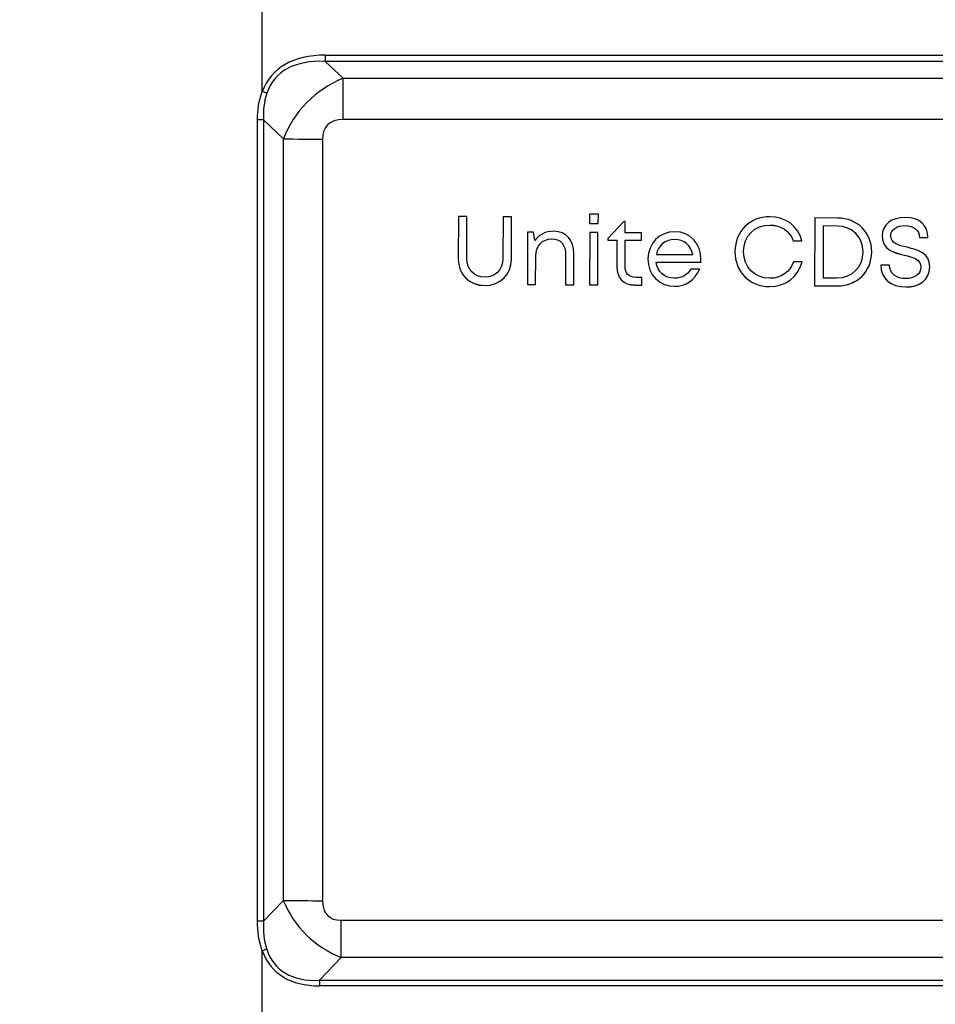
# Model space of a CAD drawing. Extents: x 0 to 595, y -2 to 421.
# Drawn here: x 84 to 107, y 157 to 182 of the extents above; entities that cross this region are included whole.
import ezdxf

# ---------------------------------------------------------------- set-up
doc = ezdxf.new("R2010")
doc.units = 0
doc.layers.get('0').update_dxf_attribs({"linetype": 'CONTINUOUS'})
doc.styles.add('SLDTEXTSTYLE0', font='TXT', dxfattribs={"width": 0.75})
doc.dimstyles.new('SLDDIMSTYLE0', dxfattribs={"dimtxt": 3.5, "dimasz": 4, "dimexe": 0, "dimexo": 0.0625, "dimgap": 0.875, "dimtad": 1, "dimrnd": 1e-09, "dimzin": 12, "dimtxsty": 'SLDTEXTSTYLE0', "dimsah": 1, "dimcen": 0.09, "dimazin": 3, "dimtfac": 1, "dimtofl": 0, "dimtmove": 0, "dimatfit": 3, "dimtolj": 1, "dimtzin": 12})

# ---------------------------------------------------------------- blocks, each defined once
blk = doc.blocks.new('_D_9')
at = {"color": 7, "linetype": 'CONTINUOUS'}
for p, q in [((88.976, 225.905), (68.714, 225.905)), ((70.214, 225.905), (70.214, 150.405)), ((84.676, 150.405), (68.714, 150.405))]:
    blk.add_line(p, q, dxfattribs=at)
for points in [[(70.214, 225.905), (69.514, 221.905), (70.914, 221.905)], [(70.214, 150.405), (70.914, 154.405), (69.514, 154.405)]]:
    blk.add_solid(points, dxfattribs=at)
at = {"color": 7, "linetype": 'CONTINUOUS', "char_height": 3.5, "attachment_point": 1, "rotation": 90, "style": 'SLDTEXTSTYLE0'}
for s, insert in [('75,50', (60.146, 182.337)), ('[2.97]', (65.702, 181.992))]:
    blk.add_mtext(s, dxfattribs=dict(at, insert=insert))

msp = doc.modelspace()

# ---------------------------------------------------------------- linework, layer by layer
at = {"color": 7, "linetype": 'CONTINUOUS'}
for p, q in [((89.976, 180.66), (89.976, 224.25)), ((91.581, 181.584), (91.581, 181.427)), ((91.581, 181.584), (216.37, 181.584)), ((91.581, 181.427), (92.034, 180.994)), ((216.37, 181.427), (91.581, 181.427)), ((92.034, 180.994), (215.917, 180.994)), ((92.034, 179.942), (92.034, 180.994)), ((90.512, 179.449), (90.006, 179.932)), ((215.917, 179.942), (92.034, 179.942)), ((90.512, 160.02), (90.512, 179.449)), ((91.511, 179.442), (91.511, 160.013)), ((94.977, 177.468), (94.973, 176.383)), ((95.196, 177.467), (94.977, 177.468)), ((95.192, 176.397), (95.196, 177.467)), ((95.192, 176.398), (95.196, 177.467)), ((95.196, 177.467), (95.196, 177.467)), ((96.116, 177.464), (96.112, 176.394)), ((96.335, 177.463), (96.116, 177.464)), ((96.331, 176.378), (96.335, 177.463)), ((96.331, 176.377), (96.335, 177.462)), ((96.335, 177.463), (96.335, 177.462)), ((98.321, 177.531), (98.32, 177.29)), ((98.548, 177.53), (98.321, 177.531)), ((98.547, 177.289), (98.548, 177.53)), ((98.547, 177.289), (98.548, 177.53)), ((98.548, 177.53), (98.548, 177.53)), ((104.07, 177.431), (104.063, 175.702)), ((104.647, 177.429), (104.07, 177.431)), ((104.647, 177.429), (104.647, 177.429)), ((104.647, 177.429), (104.647, 177.429)), ((98.32, 177.29), (98.547, 177.289)), ((98.32, 177.29), (98.32, 177.29)), ((98.32, 177.29), (98.547, 177.289)), ((98.547, 177.289), (98.547, 177.289)), ((99.2, 177.338), (98.786, 176.905)), ((99.233, 177.338), (99.2, 177.338)), ((99.232, 177.056), (99.233, 177.338)), ((99.232, 177.056), (99.233, 177.337)), ((99.233, 177.338), (99.233, 177.337)), ((102.922, 177.251), (102.922, 177.25)), ((104.286, 177.227), (104.281, 175.905)), ((104.286, 177.227), (104.281, 175.905)), ((104.639, 177.226), (104.286, 177.227)), ((104.286, 177.227), (104.286, 177.227)), ((104.639, 177.225), (104.286, 177.227)), ((104.639, 177.226), (104.639, 177.225)), ((106.373, 177.236), (106.373, 177.236)), ((96.742, 177.066), (96.737, 175.732)), ((96.891, 177.065), (96.742, 177.066)), ((96.931, 176.856), (96.891, 177.065)), ((97.355, 176.901), (97.355, 176.9)), ((98.327, 177.059), (98.322, 175.726)), ((98.537, 177.059), (98.327, 177.059)), ((98.532, 175.725), (98.537, 177.059)), ((98.532, 175.724), (98.537, 177.058)), ((98.537, 177.059), (98.537, 177.058)), ((98.786, 176.905), (98.786, 176.868)), ((98.786, 176.868), (99.021, 176.867)), ((98.786, 176.868), (98.786, 176.867)), ((98.786, 176.867), (99.021, 176.866)), ((99.021, 176.867), (99.018, 176.189)), ((99.228, 176.195), (99.231, 176.866)), ((99.228, 176.194), (99.231, 176.865)), ((99.231, 176.866), (99.649, 176.864)), ((99.231, 176.866), (99.231, 176.865)), ((99.231, 176.865), (99.649, 176.864)), ((99.65, 177.054), (99.232, 177.056)), ((99.649, 176.864), (99.65, 177.054)), ((99.649, 176.864), (99.65, 177.053)), ((99.649, 176.864), (99.649, 176.864)), ((99.65, 177.054), (99.65, 177.053)), ((100.495, 176.881), (100.495, 176.881)), ((100.495, 176.881), (100.495, 176.881)), ((100.495, 176.881), (100.495, 176.881)), ((100.495, 176.881), (100.495, 176.881)), ((103.519, 176.849), (103.74, 176.848)), ((103.519, 176.849), (103.74, 176.848)), ((103.519, 176.849), (103.519, 176.849)), ((103.74, 176.848), (103.74, 176.848)), ((106.005, 176.973), (106.005, 176.973)), ((106.74, 176.93), (106.955, 176.929)), ((106.74, 176.93), (106.955, 176.929)), ((106.74, 176.93), (106.74, 176.93)), ((106.955, 176.929), (106.955, 176.929)), ((95.192, 176.398), (95.192, 176.397)), ((96.331, 176.378), (96.331, 176.377)), ((96.947, 175.731), (96.949, 176.459)), ((96.947, 175.731), (96.949, 176.458)), ((96.949, 176.459), (96.949, 176.458)), ((97.712, 176.477), (97.709, 175.728)), ((97.919, 175.727), (97.923, 176.526)), ((97.919, 175.727), (97.923, 176.526)), ((97.923, 176.526), (97.923, 176.526)), ((100.028, 176.498), (100.955, 176.495)), ((101.165, 176.375), (101.165, 176.375)), ((105.52, 176.561), (105.52, 176.56)), ((106.349, 176.484), (106.349, 176.483)), ((99.228, 176.195), (99.228, 176.194)), ((100.023, 176.304), (101.16, 176.299)), ((100.023, 176.304), (101.16, 176.3)), ((101.128, 176.121), (100.907, 176.122)), ((101.128, 176.121), (101.128, 176.12)), ((101.16, 176.3), (101.16, 176.299)), ((103.746, 176.313), (103.525, 176.314)), ((103.746, 176.313), (103.746, 176.313)), ((105.974, 176.227), (105.752, 176.228)), ((107.001, 176.181), (107.001, 176.181)), ((99.653, 175.914), (99.508, 175.915)), ((99.653, 175.72), (99.653, 175.914)), ((99.653, 175.72), (99.653, 175.914)), ((99.653, 175.914), (99.653, 175.914)), ((104.281, 175.905), (104.634, 175.903)), ((95.65, 175.708), (95.65, 175.707)), ((96.737, 175.732), (96.947, 175.731)), ((96.737, 175.732), (96.947, 175.731)), ((96.737, 175.732), (96.737, 175.732)), ((96.947, 175.731), (96.947, 175.731)), ((97.709, 175.728), (97.919, 175.727)), ((97.709, 175.728), (97.919, 175.727)), ((97.709, 175.728), (97.709, 175.728)), ((97.919, 175.727), (97.919, 175.727)), ((98.322, 175.726), (98.322, 175.725)), ((98.322, 175.726), (98.532, 175.725)), ((98.322, 175.725), (98.532, 175.724)), ((98.532, 175.725), (98.532, 175.724)), ((99.48, 175.721), (99.653, 175.72)), ((99.48, 175.721), (99.48, 175.72)), ((99.48, 175.72), (99.653, 175.72)), ((99.653, 175.72), (99.653, 175.72)), ((100.49, 175.687), (100.49, 175.687)), ((102.916, 175.68), (102.916, 175.68)), ((104.063, 175.702), (104.64, 175.699)), ((104.063, 175.702), (104.64, 175.7)), ((104.063, 175.702), (104.063, 175.702)), ((104.64, 175.7), (104.64, 175.699)), ((106.389, 175.671), (106.389, 175.67)), ((90.006, 159.491), (90.512, 160.02)), ((91.989, 159.513), (168.307, 159.513)), ((91.989, 158.566), (91.989, 159.513)), ((89.976, 154.829), (89.976, 158.733)), ((91.989, 158.566), (91.431, 157.982)), ((168.307, 158.566), (91.989, 158.566)), ((91.431, 157.982), (91.431, 157.84)), ((91.431, 157.982), (216.52, 157.982)), ((216.52, 157.84), (91.431, 157.84))]:
    msp.add_line(p, q, dxfattribs=at)
at = {"color": 7, "linetype": 'CONTINUOUS', "flags": 128}
for points in [[(89.852, 159.492), (89.852, 160.091), (89.852, 162.491), (89.852, 172.087), (89.852, 177.687), (89.852, 179.933)], [(90.006, 179.932), (90.006, 162.324), (90.006, 159.491)]]:
    msp.add_lwpolyline(points, dxfattribs=at)
at = {"color": 7, "linetype": 'CONTINUOUS'}
for centre, radius, start, end in [((85.919, 170.04), 11.368, 68.4646, 69.0908), ((89.86, 169.774), 10.159, 89.1752, 90.0433), ((91.484, 246.884), 67.442, 269.17425, 270.02296), ((91.484, 227.455), 67.442, 269.17425, 270.02296), ((89.86, 149.335), 10.157, 89.1751, 90.0421), ((93.877, 148.198), 11.234, 109.7037, 110.3202)]:
    msp.add_arc(centre, radius, start, end, dxfattribs=at)
for centre, major_axis, ratio, start_param, end_param in [((96.461, 175.271), (6.208, -5.838), 0.387159, 2.751052, 3.299129), ((96.461, 175.263), (6.123, -5.767), 0.356615, 2.751325, 3.299401), ((93.513, 178.081), (2.55, -2.133), 0.9019, 2.698315, 3.438029), ((93.513, 178.028), (1.881, -1.769), 0.387159, 2.751052, 3.490767), ((93.513, 161.661), (2.302, 2.625), 0.859087, 2.739171, 3.444591), ((93.513, 161.608), (1.865, 1.98), 0.367606, 2.76958, 3.475), ((96.461, 164.746), (6.08, 6.445), 0.338546, 2.961419, 3.475202), ((96.461, 164.754), (6.155, 6.533), 0.367606, 2.961218, 3.475)]:
    msp.add_ellipse(centre, major_axis=major_axis, ratio=ratio, start_param=start_param, end_param=end_param, dxfattribs=at)
for points in [[(89.852, 179.933), (89.852, 180.182), (89.883, 180.426), (89.976, 180.66)], [(90.091, 180.615), (90.014, 180.393), (89.996, 180.164), (90.006, 179.932)], [(102.923, 177.463), (102.409, 177.465), (102.035, 177.093), (102.033, 176.575)], [(103.74, 176.848), (103.643, 177.222), (103.323, 177.461), (102.923, 177.463)], [(105.52, 176.561), (105.522, 177.062), (105.156, 177.427), (104.647, 177.429)], [(106.379, 177.444), (106.021, 177.445), (105.789, 177.264), (105.788, 176.965)], [(106.955, 176.929), (106.956, 177.242), (106.738, 177.442), (106.379, 177.444)], [(102.254, 176.573), (102.256, 176.971), (102.536, 177.252), (102.922, 177.25)], [(102.254, 176.574), (102.256, 176.972), (102.536, 177.252), (102.922, 177.251)], [(102.922, 177.251), (103.205, 177.249), (103.428, 177.099), (103.519, 176.849)], [(102.922, 177.25), (103.205, 177.249), (103.428, 177.099), (103.519, 176.849)], [(105.299, 176.562), (105.301, 176.944), (105.027, 177.224), (104.639, 177.226)], [(105.299, 176.561), (105.301, 176.944), (105.027, 177.224), (104.639, 177.225)], [(106.005, 176.973), (106.006, 177.137), (106.163, 177.237), (106.373, 177.236)], [(106.005, 176.973), (106.006, 177.137), (106.163, 177.236), (106.373, 177.236)], [(106.373, 177.236), (106.585, 177.235), (106.741, 177.122), (106.74, 176.93)], [(106.373, 177.236), (106.585, 177.235), (106.741, 177.122), (106.74, 176.93)], [(97.41, 177.092), (97.203, 177.093), (97.032, 177.004), (96.931, 176.856)], [(96.949, 176.459), (96.951, 176.709), (97.127, 176.902), (97.355, 176.901)], [(96.949, 176.458), (96.951, 176.709), (97.127, 176.901), (97.355, 176.9)], [(97.355, 176.901), (97.587, 176.9), (97.714, 176.748), (97.712, 176.477)], [(97.355, 176.9), (97.587, 176.899), (97.714, 176.747), (97.712, 176.477)], [(97.923, 176.526), (97.924, 176.852), (97.727, 177.091), (97.41, 177.092)], [(100.495, 177.08), (100.108, 177.081), (99.814, 176.784), (99.812, 176.387)], [(100.495, 176.881), (100.252, 176.882), (100.073, 176.73), (100.028, 176.498)], [(100.495, 176.881), (100.252, 176.882), (100.073, 176.73), (100.028, 176.498)], [(101.165, 176.375), (101.167, 176.765), (100.9, 177.078), (100.495, 177.08)], [(100.955, 176.495), (100.911, 176.732), (100.731, 176.88), (100.495, 176.881)], [(100.955, 176.494), (100.911, 176.732), (100.731, 176.88), (100.495, 176.881)], [(105.788, 176.965), (105.787, 176.62), (106.082, 176.548), (106.349, 176.483)], [(105.788, 176.965), (105.787, 176.62), (106.082, 176.548), (106.349, 176.484)], [(106.424, 176.682), (106.203, 176.735), (106.004, 176.784), (106.005, 176.973)], [(107.001, 176.181), (107.002, 176.541), (106.696, 176.615), (106.424, 176.682)], [(94.973, 176.383), (94.971, 175.989), (95.26, 175.709), (95.65, 175.707)], [(94.973, 176.383), (94.971, 175.989), (95.26, 175.709), (95.65, 175.708)], [(95.651, 175.92), (95.381, 175.921), (95.191, 176.114), (95.192, 176.398)], [(95.65, 175.708), (96.039, 175.706), (96.329, 175.984), (96.331, 176.378)], [(95.65, 175.707), (96.039, 175.706), (96.329, 175.983), (96.331, 176.377)], [(96.112, 176.394), (96.111, 176.11), (95.919, 175.919), (95.651, 175.92)], [(99.812, 176.387), (99.811, 175.989), (100.103, 175.689), (100.49, 175.687)], [(99.812, 176.386), (99.811, 175.989), (100.103, 175.689), (100.49, 175.687)], [(101.16, 176.299), (101.163, 176.324), (101.165, 176.35), (101.165, 176.375)], [(101.16, 176.3), (101.163, 176.325), (101.165, 176.35), (101.165, 176.375)], [(102.033, 176.575), (102.031, 176.056), (102.401, 175.682), (102.916, 175.68)], [(102.033, 176.574), (102.031, 176.056), (102.401, 175.682), (102.916, 175.68)], [(102.916, 175.892), (102.53, 175.894), (102.252, 176.176), (102.254, 176.574)], [(104.634, 175.903), (105.022, 175.902), (105.297, 176.179), (105.299, 176.562)], [(104.64, 175.7), (105.148, 175.698), (105.518, 176.06), (105.52, 176.561)], [(104.64, 175.699), (105.148, 175.697), (105.518, 176.059), (105.52, 176.56)], [(106.349, 176.484), (106.573, 176.43), (106.778, 176.382), (106.777, 176.18)], [(106.349, 176.483), (106.573, 176.43), (106.778, 176.381), (106.777, 176.179)], [(99.018, 176.189), (99.017, 175.899), (99.193, 175.722), (99.48, 175.72)], [(99.018, 176.189), (99.017, 175.9), (99.193, 175.722), (99.48, 175.721)], [(99.508, 175.915), (99.326, 175.916), (99.227, 176.015), (99.228, 176.195)], [(100.491, 175.893), (100.238, 175.894), (100.055, 176.057), (100.023, 176.304)], [(100.49, 175.687), (100.779, 175.686), (101.014, 175.846), (101.128, 176.121)], [(100.49, 175.687), (100.779, 175.686), (101.014, 175.845), (101.128, 176.12)], [(100.907, 176.122), (100.824, 175.978), (100.675, 175.892), (100.491, 175.893)], [(103.525, 176.314), (103.434, 176.049), (103.208, 175.891), (102.916, 175.892)], [(102.916, 175.68), (103.323, 175.678), (103.645, 175.922), (103.746, 176.313)], [(102.916, 175.68), (103.323, 175.678), (103.645, 175.923), (103.746, 176.313)], [(105.752, 176.228), (105.751, 175.887), (106.008, 175.672), (106.389, 175.67)], [(105.752, 176.228), (105.751, 175.888), (106.008, 175.672), (106.389, 175.671)], [(106.387, 175.883), (106.147, 175.884), (105.973, 176.012), (105.974, 176.227)], [(106.777, 176.18), (106.776, 175.996), (106.604, 175.882), (106.387, 175.883)], [(106.389, 175.67), (106.733, 175.669), (106.999, 175.854), (107.001, 176.181)], [(106.389, 175.671), (106.733, 175.669), (106.999, 175.854), (107.001, 176.181)], [(89.976, 158.733), (89.882, 158.977), (89.852, 159.232), (89.852, 159.492)], [(90.006, 159.491), (89.996, 159.247), (90.012, 159.007), (90.089, 158.774)]]:
    msp.add_open_spline(points, degree=3, dxfattribs=at)

# ---------------------------------------------------------------- dimensions: what is measured, and where the dimension line sits
dim = msp.add_linear_dim(base=(70.214, 150.405), p1=(89.976, 225.905), p2=(85.676, 150.405), angle=90, text='<>\\P[2.97]', dimstyle='SLDDIMSTYLE0', dxfattribs=at)
dim.commit()
dim.dimension.update_dxf_attribs({"geometry": '_D_9', "text_midpoint": (70.214, 188.155), "dimtype": 160})

doc.saveas('drawing.dxf')
